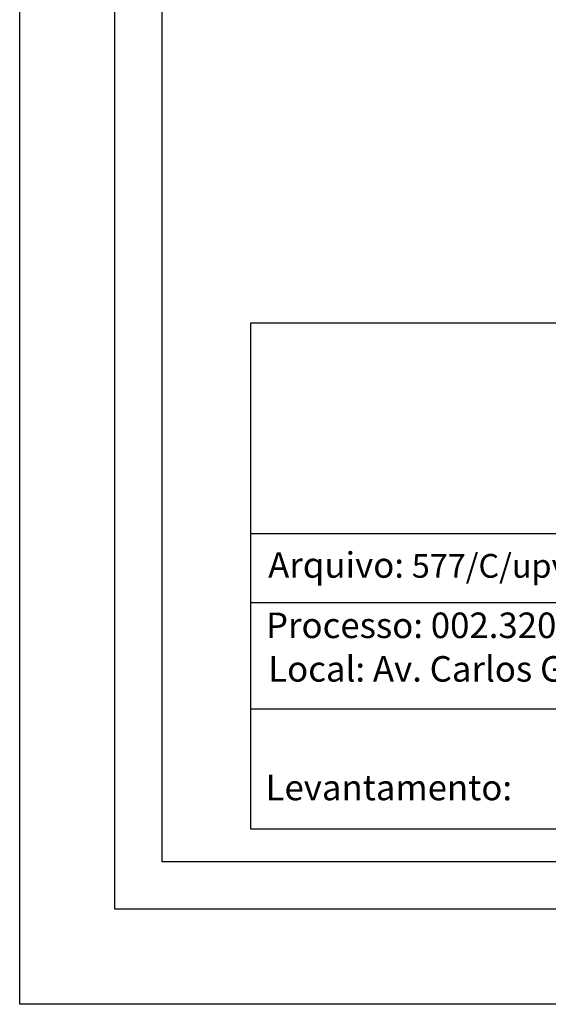
# Model space of a CAD drawing. Extents: x 182405 to 182613, y 1676660 to 1676953.
# Drawn here: x 182405 to 182461, y 1676660 to 1676764 of the extents above; entities that cross this region are included whole.
import ezdxf

# ---------------------------------------------------------------- set-up
doc = ezdxf.new("R2010")
doc.units = 0
doc.header["$LTSCALE"] = 5
doc.header["$MEASUREMENT"] = 0
doc.layers.get('0').update_dxf_attribs({"linetype": 'CONTINUOUS'})
doc.layers.get('DEFPOINTS').update_dxf_attribs({"linetype": 'CONTINUOUS'})
doc.layers.add('T-DIM', color=7, linetype='CONTINUOUS')
doc.layers.add('T-TEXTP', color=7, linetype='CONTINUOUS')

msp = doc.modelspace()

# ---------------------------------------------------------------- linework, layer by layer
msp.add_lwpolyline([(182414.885, 1676946.951), (182602.654, 1676946.951), (182602.654, 1676669.953), (182414.885, 1676669.953)], close=True)
at = {"layer": 'DEFPOINTS'}
msp.add_lwpolyline([(182404.885, 1676953.401), (182612.654, 1676953.401), (182612.654, 1676659.953), (182404.885, 1676659.953)], close=True, dxfattribs=at)
at = {"layer": 'T-DIM'}
msp.add_lwpolyline([(182419.885, 1676941.951), (182597.654, 1676941.951), (182597.654, 1676674.953), (182419.885, 1676674.953)], close=True, dxfattribs=at)
at = {"layer": 'T-TEXTP'}
for p, q in [((182429.205, 1676731.67), (182593.624, 1676731.67)), ((182429.205, 1676678.395), (182429.205, 1676731.67)), ((182429.205, 1676709.496), (182593.624, 1676709.496)), ((182528.919, 1676702.205), (182429.205, 1676702.205)), ((182528.919, 1676691.017), (182429.205, 1676691.017)), ((182593.624, 1676678.395), (182429.205, 1676678.395))]:
    msp.add_line(p, q, dxfattribs=at)

# ---------------------------------------------------------------- texts
at = {"layer": 'T-TEXTP', "char_height": 2.68506, "attachment_point": 1}
for s, insert in [('{\\fArial|b0|i0|c0|p34;Arquivo: \\H0.9311x;577/C/upv/DM/Av. Carlos Gomes, 656.dwg}', (182431.036, 1676707.518)), ('{\\fArial|b0|i0|c0|p34;Processo: 002.320272.00.0}', (182430.808, 1676701.171)), ('{\\fArial|b0|i0|c0|p34;Local: Av. Carlos Gomes 656}', (182431.042, 1676696.586)), ('{\\fArial|b0|i0|c0|p34;Levantamento:}', (182430.766, 1676684.106))]:
    msp.add_mtext(s, dxfattribs=dict(at, insert=insert))

doc.saveas('drawing.dxf')
